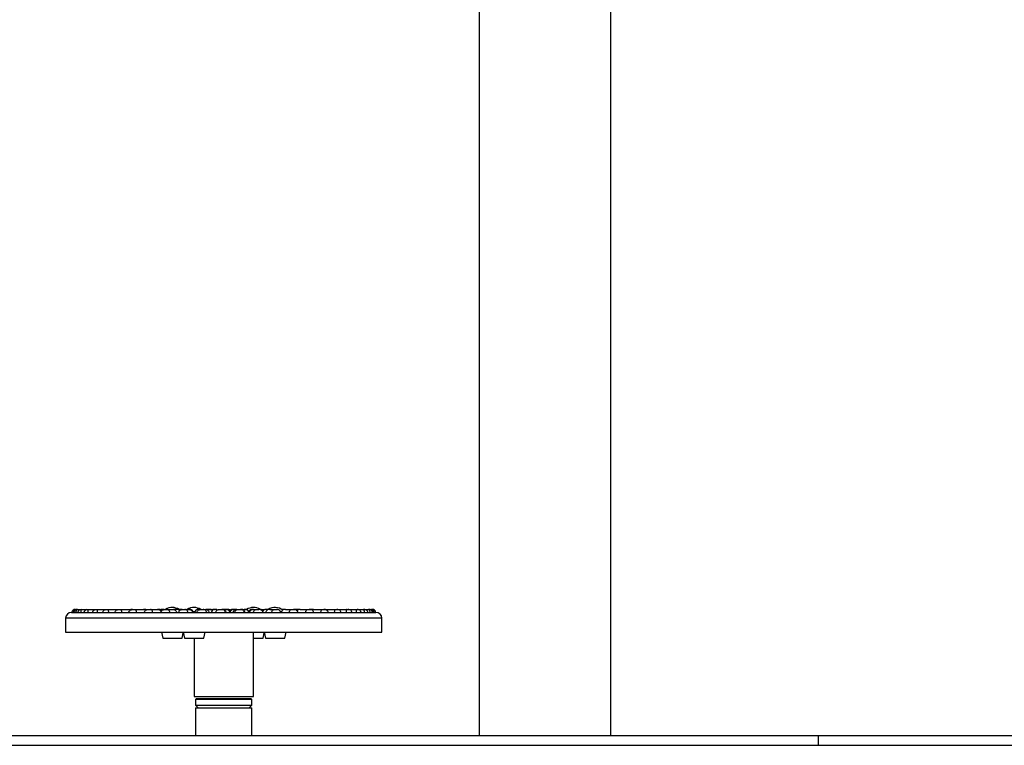
# Model space of a CAD drawing. Units: millimetres. Extents: x -3419 to 4307, y -3682 to 2108.
# Drawn here: x -2423 to -1427, y 640 to 1374 of the extents above; entities that cross this region are included whole.
import ezdxf

# ---------------------------------------------------------------- set-up
doc = ezdxf.new("R2010")
doc.units = ezdxf.units.MM

msp = doc.modelspace()

# ---------------------------------------------------------------- linework, layer by layer
at = {"color": 7, "linetype": 'Continuous', "lineweight": 25}
for p, q in [((-1825.37, 650.15), (-1825.37, 1768.12)), ((-1958.37, 1757.94), (-1958.37, 650.15)), ((-2366.87, 777.65), (-2366.69, 777.65)), ((-2366.69, 777.65), (-2366.56, 777.65)), ((-2366.56, 777.65), (-2364.96, 777.65)), ((-2364.96, 777.65), (-2364.58, 777.65)), ((-2364.58, 777.65), (-2364.45, 777.65)), ((-2364.45, 777.65), (-2360.79, 777.65)), ((-2360.79, 777.65), (-2360.14, 777.65)), ((-2360.14, 777.65), (-2360.01, 777.65)), ((-2360.01, 777.65), (-2354.36, 777.65)), ((-2354.36, 777.65), (-2353.44, 777.65)), ((-2353.44, 777.65), (-2353.32, 777.65)), ((-2353.32, 777.65), (-2345.75, 777.65)), ((-2345.75, 777.65), (-2344.59, 777.65)), ((-2344.59, 777.65), (-2344.47, 777.65)), ((-2344.47, 777.65), (-2335.12, 777.65)), ((-2335.12, 777.65), (-2333.72, 777.65)), ((-2333.72, 777.65), (-2333.62, 777.65)), ((-2333.62, 777.65), (-2323.47, 777.65)), ((-2323.47, 777.65), (-2322.62, 777.65)), ((-2322.62, 777.65), (-2321.01, 777.65)), ((-2321.01, 777.65), (-2320.92, 777.65)), ((-2320.92, 777.65), (-2311.86, 777.65)), ((-2311.66, 777.65), (-2309.92, 777.65)), ((-2309.92, 777.65), (-2309.67, 777.65)), ((-2309.17, 777.61), (-2309.67, 777.65)), ((-2309.67, 777.65), (-2309.32, 777.65)), ((-2309.32, 777.65), (-2309.2, 777.65)), ((-2309.2, 777.65), (-2308.45, 777.65)), ((-2308.45, 777.65), (-2306.66, 777.65)), ((-2306.66, 777.65), (-2306.58, 777.65)), ((-2306.58, 777.65), (-2298.75, 777.65)), ((-2298.75, 777.65), (-2298.26, 777.65)), ((-2298.26, 777.65), (-2298, 777.65)), ((-2297.46, 777.61), (-2298, 777.65)), ((-2298, 777.65), (-2296.92, 777.65)), ((-2296.92, 777.65), (-2296.66, 777.65)), ((-2296.66, 777.65), (-2295.94, 777.65)), ((-2295.94, 777.65), (-2295.81, 777.65)), ((-2295.81, 777.65), (-2294.08, 777.65)), ((-2292.84, 777.65), (-2290.89, 777.65)), ((-2290.89, 777.65), (-2290.83, 777.65)), ((-2290.83, 777.65), (-2284.35, 777.65)), ((-2284.35, 777.65), (-2283.47, 777.65)), ((-2283.47, 777.65), (-2283.83, 777.63)), ((-2283.47, 777.65), (-2283.21, 777.65)), ((-2283.21, 777.65), (-2283.19, 777.65)), ((-2283.19, 777.65), (-2282.93, 777.65)), ((-2282.93, 777.65), (-2281.3, 777.65)), ((-2281.3, 777.65), (-2281.17, 777.65)), ((-2281.17, 777.65), (-2279.3, 777.65)), ((-2278.63, 777.65), (-2278.38, 777.65)), ((-2276.04, 777.65), (-2273.96, 777.65)), ((-2273.96, 777.65), (-2273.91, 777.65)), ((-2273.91, 777.65), (-2268.89, 777.65)), ((-2266.77, 777.65), (-2266.52, 777.65)), ((-2264.5, 777.65), (-2264.24, 777.65)), ((-2261.44, 777.65), (-2261.19, 777.65)), ((-2261.19, 777.65), (-2261.16, 777.65)), ((-2259.93, 777.65), (-2260.54, 777.6)), ((-2259.93, 777.65), (-2259.67, 777.65)), ((-2259.06, 777.6), (-2259.67, 777.65)), ((-2258.29, 777.65), (-2256.12, 777.65)), ((-2256.12, 777.65), (-2256.09, 777.65)), ((-2256.09, 777.65), (-2252.6, 777.65)), ((-2251.63, 777.65), (-2252.05, 777.62)), ((-2251.63, 777.65), (-2251.38, 777.65)), ((-2242.55, 777.65), (-2242.29, 777.65)), ((-2239.9, 777.65), (-2237.67, 777.65)), ((-2237.67, 777.65), (-2237.65, 777.65)), ((-2237.65, 777.65), (-2235.76, 777.65)), ((-2234.51, 777.65), (-2235.07, 777.61)), ((-2234.51, 777.65), (-2234.26, 777.65)), ((-2233.8, 777.62), (-2234.26, 777.65)), ((-2233.67, 777.65), (-2233.66, 777.65)), ((-2233.66, 777.65), (-2233.35, 777.65)), ((-2233.35, 777.65), (-2233.1, 777.65)), ((-2232.55, 777.61), (-2233.1, 777.65)), ((-2233.1, 777.65), (-2232.3, 777.65)), ((-2232.3, 777.65), (-2232.17, 777.65)), ((-2232.17, 777.65), (-2232, 777.65)), ((-2232, 777.65), (-2231.74, 777.65)), ((-2231.56, 777.64), (-2231.74, 777.65)), ((-2231.74, 777.65), (-2231.38, 777.65)), ((-2231.38, 777.65), (-2231.12, 777.65)), ((-2231.12, 777.65), (-2230.06, 777.65)), ((-2226.93, 777.65), (-2226.67, 777.65)), ((-2226.23, 777.62), (-2226.67, 777.65)), ((-2225.78, 777.65), (-2225.53, 777.65)), ((-2221.14, 777.65), (-2218.89, 777.65)), ((-2218.89, 777.65), (-2218.88, 777.65)), ((-2218.88, 777.65), (-2218.61, 777.65)), ((-2217, 777.65), (-2216.74, 777.65)), ((-2215.13, 777.65), (-2215, 777.65)), ((-2215, 777.65), (-2214.93, 777.65)), ((-2214.93, 777.65), (-2214.68, 777.65)), ((-2214.62, 777.65), (-2214.37, 777.65)), ((-2214.37, 777.65), (-2212.88, 777.65)), ((-2212.88, 777.65), (-2212.87, 777.65)), ((-2212.87, 777.65), (-2212.61, 777.65)), ((-2212.61, 777.65), (-2212.6, 777.65)), ((-2208.22, 777.65), (-2207.96, 777.65)), ((-2207.33, 777.6), (-2207.96, 777.65)), ((-2206.7, 777.65), (-2206.44, 777.65)), ((-2205.21, 777.65), (-2205.83, 777.6)), ((-2205.21, 777.65), (-2204.96, 777.65)), ((-2204.33, 777.6), (-2204.96, 777.65)), ((-2203.68, 777.65), (-2203.67, 777.65)), ((-2203.67, 777.65), (-2202.33, 777.65)), ((-2202.33, 777.65), (-2202.31, 777.65)), ((-2202.31, 777.65), (-2200.07, 777.65)), ((-2199.49, 777.65), (-2199.23, 777.65)), ((-2197.99, 777.65), (-2197.87, 777.65)), ((-2197.87, 777.65), (-2195.76, 777.65)), ((-2195.76, 777.65), (-2195.74, 777.65)), ((-2195.74, 777.65), (-2195.31, 777.65)), ((-2195.31, 777.65), (-2195.05, 777.65)), ((-2195.05, 777.65), (-2193.86, 777.65)), ((-2193.86, 777.65), (-2193.85, 777.65)), ((-2188, 777.65), (-2187.74, 777.65)), ((-2187.25, 777.62), (-2187.74, 777.65)), ((-2187, 777.65), (-2186.74, 777.65)), ((-2186.7, 777.65), (-2186.67, 777.65)), ((-2186.67, 777.65), (-2183.75, 777.65)), ((-2183.75, 777.65), (-2183.72, 777.65)), ((-2183.72, 777.65), (-2181.52, 777.65)), ((-2180.81, 777.65), (-2180.56, 777.65)), ((-2180.04, 777.65), (-2179.93, 777.65)), ((-2179.93, 777.65), (-2178.97, 777.65)), ((-2178.97, 777.65), (-2178.93, 777.65)), ((-2178.93, 777.65), (-2175.48, 777.65)), ((-2175.48, 777.65), (-2175.45, 777.65)), ((-2174.07, 777.65), (-2173.82, 777.65)), ((-2172.99, 777.65), (-2173.4, 777.62)), ((-2172.99, 777.65), (-2172.73, 777.65)), ((-2170.2, 777.65), (-2170.16, 777.65)), ((-2170.16, 777.65), (-2165.69, 777.65)), ((-2165.69, 777.65), (-2165.64, 777.65)), ((-2165.64, 777.65), (-2163.53, 777.65)), ((-2163.24, 777.65), (-2162.99, 777.65)), ((-2158.08, 777.65), (-2157.99, 777.65)), ((-2157.99, 777.65), (-2157.76, 777.65)), ((-2157.76, 777.65), (-2157.71, 777.65)), ((-2154.44, 777.65), (-2154.38, 777.65)), ((-2154.38, 777.65), (-2148.44, 777.65)), ((-2148.44, 777.65), (-2148.38, 777.65)), ((-2148.38, 777.65), (-2146.38, 777.65)), ((-2146.38, 777.65), (-2143.81, 777.65)), ((-2143.81, 777.65), (-2143.56, 777.65)), ((-2143.01, 777.61), (-2143.56, 777.65)), ((-2143.56, 777.65), (-2142.55, 777.65)), ((-2142.55, 777.65), (-2143.05, 777.61)), ((-2142.55, 777.65), (-2142.45, 777.65)), ((-2142.45, 777.65), (-2142.2, 777.65)), ((-2142.2, 777.65), (-2140.96, 777.65)), ((-2140.96, 777.65), (-2140.9, 777.65)), ((-2139.66, 777.65), (-2139.58, 777.65)), ((-2139.58, 777.65), (-2132.27, 777.65)), ((-2132.27, 777.65), (-2132.19, 777.65)), ((-2132.19, 777.65), (-2130.34, 777.65)), ((-2130.34, 777.65), (-2130.21, 777.65)), ((-2130.21, 777.65), (-2129.96, 777.65)), ((-2129.96, 777.65), (-2127.28, 777.65)), ((-2127.28, 777.65), (-2127.03, 777.65)), ((-2126.6, 777.62), (-2127.03, 777.65)), ((-2127.03, 777.65), (-2126.1, 777.65)), ((-2126.1, 777.65), (-2126, 777.65)), ((-2126, 777.65), (-2117.43, 777.65)), ((-2117.43, 777.65), (-2117.34, 777.65)), ((-2117.34, 777.65), (-2115.67, 777.65)), ((-2115.67, 777.65), (-2115.24, 777.65)), ((-2115.24, 777.65), (-2114.99, 777.65)), ((-2114.99, 777.65), (-2113.96, 777.65)), ((-2113.96, 777.65), (-2113.86, 777.65)), ((-2113.86, 777.65), (-2104.16, 777.65)), ((-2104.16, 777.65), (-2104.06, 777.65)), ((-2104.06, 777.65), (-2102.59, 777.65)), ((-2102.59, 777.65), (-2092.67, 777.65)), ((-2092.67, 777.65), (-2092.56, 777.65)), ((-2092.56, 777.65), (-2091.32, 777.65)), ((-2091.32, 777.65), (-2083.14, 777.65)), ((-2083.14, 777.65), (-2083.02, 777.65)), ((-2083.02, 777.65), (-2082.02, 777.65)), ((-2082.02, 777.65), (-2075.72, 777.65)), ((-2075.72, 777.65), (-2075.59, 777.65)), ((-2075.59, 777.65), (-2074.85, 777.65)), ((-2074.85, 777.65), (-2070.52, 777.65)), ((-2070.52, 777.65), (-2070.39, 777.65)), ((-2070.39, 777.65), (-2069.92, 777.65)), ((-2069.92, 777.65), (-2067.63, 777.65)), ((-2067.63, 777.65), (-2067.5, 777.65)), ((-2067.5, 777.65), (-2067.25, 777.65)), ((-2067.25, 777.65), (-2067.09, 777.65)), ((-2067.09, 777.65), (-2066.96, 777.65)), ((-2066.96, 777.65), (-2066.87, 777.65)), ((-2376.87, 768.65), (-2376.87, 754.65)), ((-2370.87, 774.65), (-2370.74, 774.65)), ((-2370.74, 774.65), (-2368.71, 774.65)), ((-2368.71, 774.65), (-2364.3, 774.65)), ((-2364.3, 774.65), (-2357.56, 774.65)), ((-2357.56, 774.65), (-2348.6, 774.65)), ((-2348.6, 774.65), (-2337.56, 774.65)), ((-2337.56, 774.65), (-2324.62, 774.65)), ((-2324.62, 774.65), (-2309.98, 774.65)), ((-2309.98, 774.65), (-2293.87, 774.65)), ((-2293.87, 774.65), (-2276.55, 774.65)), ((-2276.55, 774.65), (-2258.29, 774.65)), ((-2258.29, 774.65), (-2239.37, 774.65)), ((-2239.37, 774.65), (-2220.1, 774.65)), ((-2220.1, 774.65), (-2200.77, 774.65)), ((-2200.77, 774.65), (-2181.71, 774.65)), ((-2181.71, 774.65), (-2163.19, 774.65)), ((-2163.19, 774.65), (-2145.52, 774.65)), ((-2145.52, 774.65), (-2128.98, 774.65)), ((-2128.98, 774.65), (-2113.83, 774.65)), ((-2113.83, 774.65), (-2100.29, 774.65)), ((-2100.29, 774.65), (-2088.6, 774.65)), ((-2088.6, 774.65), (-2078.93, 774.65)), ((-2078.93, 774.65), (-2071.44, 774.65)), ((-2071.44, 774.65), (-2066.24, 774.65)), ((-2066.24, 774.65), (-2063.41, 774.65)), ((-2063.41, 774.65), (-2062.87, 774.65)), ((-2056.87, 754.65), (-2056.87, 768.65)), ((-2376.87, 754.65), (-2056.87, 754.65)), ((-2280, 754.65), (-2278.61, 748.66)), ((-2278.61, 748.66), (-2264.6, 748.66)), ((-2264.6, 748.66), (-2259.06, 748.66)), ((-2259.06, 748.66), (-2257.85, 753.85)), ((-2258.04, 754.65), (-2256.64, 748.66)), ((-2256.64, 748.66), (-2237.1, 748.66)), ((-2246.87, 748.66), (-2246.87, 689.65)), ((-2237.1, 748.66), (-2235.71, 754.65)), ((-2186.87, 689.65), (-2186.87, 754.65)), ((-2186.87, 748.66), (-2177.1, 748.66)), ((-2177.1, 748.66), (-2175.89, 753.85)), ((-2176.08, 754.65), (-2174.68, 748.66)), ((-2174.68, 748.66), (-2155.14, 748.66)), ((-2155.14, 748.66), (-2153.74, 754.65)), ((-2246.87, 689.65), (-2231.87, 689.65)), ((-2244.37, 687.65), (-2245.37, 686.65)), ((-2244.37, 687.65), (-2191.29, 687.65)), ((-2231.87, 689.65), (-2186.87, 689.65)), ((-2191.29, 687.65), (-2189.37, 687.65)), ((-2188.37, 686.65), (-2189.37, 687.65)), ((-2245.37, 686.65), (-2245.37, 680.9)), ((-2190.36, 686.65), (-2245.37, 686.65)), ((-2245.37, 680.9), (-2242.62, 678.15)), ((-2245.37, 680.9), (-2188.37, 680.9)), ((-2245.37, 678.15), (-2245.37, 650.15)), ((-2245.37, 678.15), (-2231.12, 678.15)), ((-2231.12, 678.15), (-2188.37, 678.15)), ((-2191.12, 678.15), (-2188.37, 680.9)), ((-2188.37, 686.65), (-2190.36, 686.65)), ((-2188.37, 680.9), (-2188.37, 686.65)), ((-2188.37, 650.15), (-2188.37, 678.15)), ((-3419.37, 650.15), (-1615.62, 650.15)), ((-1615.62, 650.15), (-1615.62, 640.15)), ((-1615.62, 650.15), (-640.62, 650.15)), ((-3419.37, 640.15), (-1615.62, 640.15)), ((-1615.62, 640.15), (-640.62, 640.15))]:
    msp.add_line(p, q, dxfattribs=at)
at = {"color": 8, "linetype": 'Continuous', "lineweight": 25}
for p, q in [((-2056.87, 768.65), (-2376.87, 768.65)), ((-2247.83, 775.49), (-2246.09, 775.49)), ((-2159.44, 775.49), (-2158.29, 775.49))]:
    msp.add_line(p, q, dxfattribs=at)
at = {"color": 7, "linetype": 'Continuous', "lineweight": 25, "flags": 128}
for points in [[(-2309.92, 777.65), (-2310.58, 777.59), (-2310.79, 777.55)], [(-2296.92, 777.65), (-2297.57, 777.59), (-2297.73, 777.56)], [(-2277.27, 777.49), (-2277.72, 777.59), (-2278.38, 777.65)], [(-2266.77, 777.65), (-2267.43, 777.59), (-2267.71, 777.53)], [(-2265.51, 777.52), (-2265.86, 777.59), (-2266.52, 777.65)], [(-2241.1, 777.46), (-2241.64, 777.59), (-2242.29, 777.65)], [(-2233.35, 777.65), (-2234.01, 777.59), (-2234.47, 777.49)], [(-2217, 777.65), (-2217.65, 777.59), (-2217.76, 777.57)], [(-2215.68, 777.5), (-2216.09, 777.59), (-2216.74, 777.65)], [(-2214.93, 777.65), (-2215.59, 777.59), (-2215.84, 777.54)], [(-2171.5, 777.45), (-2172.08, 777.59), (-2172.73, 777.65)], [(-2143.81, 777.65), (-2144.47, 777.59), (-2144.94, 777.48)], [(-2140.98, 777.45), (-2141.54, 777.59), (-2142.2, 777.65)]]:
    msp.add_lwpolyline(points, dxfattribs=at)
at = {"color": 7, "linetype": 'Continuous', "lineweight": 25}
for centre, radius, start, end in [((-2366.87, 773.65), 4, 90, 165.52249), ((-2364.96, 773.65), 4, 90, 165.52249), ((-2360.8, 773.65), 4, 95.30525, 165.52249), ((-2354.44, 773.65), 4, 110.51267, 165.52249), ((-2296.66, 773.65), 4, 64.53976, 90), ((-2283.21, 773.65), 4, 33.82727, 90), ((-2282.93, 773.65), 4, 57.46313, 90), ((-2278.63, 773.65), 4, 90, 124.9304), ((-2268.83, 766.16), 13.36, 58.95066, 120.76081), ((-2264.5, 773.65), 4, 90, 121.03253), ((-2264.24, 773.65), 4, 45.4071, 90), ((-2261.44, 773.65), 4, 90, 110.51939), ((-2261.19, 773.65), 4, 69.88462, 90), ((-2261.16, 773.65), 4, 69.98708, 90), ((-2246.87, 766.16), 13.36, 58.88719, 121.0109), ((-2251.38, 773.65), 4, 14.47751, 90), ((-2242.55, 773.65), 4, 90, 165.52249), ((-2232, 773.65), 4, 90, 117.27632), ((-2231.38, 773.65), 4, 90, 122.09304), ((-2231.12, 773.65), 4, 48.09213, 90), ((-2225.78, 773.65), 4, 90, 165.52249), ((-2226.93, 773.65), 4, 90, 121.61827), ((-2225.53, 773.65), 4, 56.86219, 90), ((-2214.62, 773.65), 4, 90, 120.04108), ((-2214.37, 773.65), 4, 16.55464, 90), ((-2208.22, 773.65), 4, 90, 140.21554), ((-2206.7, 773.65), 4, 90, 165.52249), ((-2206.44, 773.65), 4, 70.09693, 90), ((-2199.23, 773.65), 4, 14.47751, 90), ((-2195.31, 773.65), 4, 90, 119.39674), ((-2195.05, 773.65), 4, 14.47751, 90), ((-2186.87, 766.16), 13.36, 59.23919, 121.47901), ((-2188, 773.65), 4, 90, 151.87666), ((-2180.56, 773.65), 4, 35.82051, 90), ((-2179.93, 773.65), 4, 42.90828, 90), ((-2174.07, 773.65), 4, 90, 152.86205), ((-2173.82, 773.65), 4, 65.04898, 90), ((-2164.91, 766.16), 13.36, 53.99847, 121.49962), ((-2157.99, 773.65), 4, 65.71664, 90), ((-2142.45, 773.65), 4, 90, 116.64122), ((-2129.96, 773.65), 4, 70.4662, 90), ((-2127.28, 773.65), 4, 90, 109.76109), ((-2081.9, 773.65), 4, 14.47751, 62.62866), ((-2074.83, 773.65), 4, 14.47751, 80.37617), ((-2069.92, 773.65), 4, 14.47751, 90), ((-2067.25, 773.65), 4, 14.47751, 90), ((-2066.87, 773.65), 4, 14.47751, 90), ((-2370.87, 768.65), 6, 90, 180), ((-2345.98, 773.65), 4, 136.48671, 165.52249), ((-2091.02, 773.65), 4, 14.47751, 28.9308), ((-2062.87, 768.65), 6, 0, 90)]:
    msp.add_arc(centre, radius, start, end, dxfattribs=at)
for points, knots in [([(-2368.95, 774.65), (-2368.88, 775.05), (-2368.74, 775.85), (-2368.3, 776.78), (-2367.69, 777.43), (-2367.12, 777.63), (-2366.75, 777.65), (-2366.69, 777.65), (-2366.69, 777.65)], [0, 0, 0, 0, 0.220963, 0.441351, 0.676894, 0.943224, 0.997808, 1, 1, 1, 1]), ([(-2366.32, 774.65), (-2366.27, 775.05), (-2366.17, 775.85), (-2365.84, 776.78), (-2365.38, 777.43), (-2364.93, 777.63), (-2364.63, 777.65), (-2364.58, 777.65), (-2364.58, 777.65)], [0, 0, 0, 0, 0.220963, 0.441351, 0.676894, 0.943224, 0.997808, 1, 1, 1, 1]), ([(-2361.34, 774.65), (-2361.31, 775.05), (-2361.25, 775.85), (-2361.04, 776.78), (-2360.73, 777.43), (-2360.4, 777.63), (-2360.18, 777.65), (-2360.14, 777.65), (-2360.14, 777.65)], [0, 0, 0, 0, 0.220963, 0.4413515, 0.6768942, 0.9432244, 0.9978075, 1, 1, 1, 1]), ([(-2361.17, 777.61), (-2361.13, 777.62), (-2361.01, 777.65), (-2360.88, 777.65), (-2360.79, 777.65), (-2360.79, 777.65)], [0, 0, 0, 0, 0.29345, 0.972716, 1, 1, 1, 1]), ([(-2355.83, 777.37), (-2355.44, 777.49), (-2354.97, 777.63), (-2354.46, 777.65), (-2354.36, 777.65), (-2354.36, 777.65)], [0, 0, 0, 0, 0.809359, 0.992638, 1, 1, 1, 1]), ([(-2354.08, 774.65), (-2354.07, 775.05), (-2354.05, 775.85), (-2353.97, 776.78), (-2353.81, 777.43), (-2353.62, 777.63), (-2353.47, 777.65), (-2353.44, 777.65), (-2353.44, 777.65)], [0, 0, 0, 0, 0.220963, 0.441351, 0.676894, 0.943224, 0.997808, 1, 1, 1, 1]), ([(-2348.84, 776.37), (-2348.75, 776.49), (-2348.38, 776.94), (-2347.42, 777.42), (-2346.45, 777.63), (-2345.86, 777.65), (-2345.76, 777.65), (-2345.75, 777.65)], [0, 0, 0, 0, 0.128168, 0.495758, 0.911395, 0.996578, 1, 1, 1, 1]), ([(-2344.65, 774.65), (-2344.66, 775.05), (-2344.69, 775.85), (-2344.73, 776.78), (-2344.73, 777.43), (-2344.67, 777.63), (-2344.6, 777.65), (-2344.59, 777.65), (-2344.59, 777.65)], [0, 0, 0, 0, 0.220963, 0.441351, 0.676894, 0.943224, 0.997808, 1, 1, 1, 1]), ([(-2339.43, 774.65), (-2339.28, 775.05), (-2338.98, 775.85), (-2338.07, 776.78), (-2336.88, 777.43), (-2335.84, 777.63), (-2335.23, 777.65), (-2335.12, 777.65), (-2335.12, 777.65)], [0, 0, 0, 0, 0.220963, 0.441351, 0.676894, 0.943224, 0.997808, 1, 1, 1, 1]), ([(-2333.21, 774.65), (-2333.25, 775.05), (-2333.31, 775.85), (-2333.47, 776.78), (-2333.63, 777.43), (-2333.71, 777.63), (-2333.72, 777.65), (-2333.72, 777.65), (-2333.72, 777.65)], [0, 0, 0, 0, 0.220963, 0.4413515, 0.6768942, 0.9432244, 0.9978075, 1, 1, 1, 1]), ([(-2327.09, 774.65), (-2326.93, 775.05), (-2326.61, 775.85), (-2325.66, 776.78), (-2324.43, 777.43), (-2323.36, 777.63), (-2322.74, 777.65), (-2322.63, 777.65), (-2322.62, 777.65)], [0, 0, 0, 0, 0.220963, 0.441351, 0.676894, 0.943224, 0.997808, 1, 1, 1, 1]), ([(-2323.47, 777.65), (-2323.47, 777.65), (-2323.43, 777.65), (-2323.06, 777.64), (-2322.71, 777.55), (-2322.4, 777.47)], [0, 0, 0, 0, 0.011269, 0.094145, 1, 1, 1, 1]), ([(-2319.94, 774.65), (-2319.99, 775.05), (-2320.09, 775.85), (-2320.38, 776.78), (-2320.7, 777.43), (-2320.91, 777.63), (-2321, 777.65), (-2321.01, 777.65), (-2321.01, 777.65)], [0, 0, 0, 0, 0.220963, 0.441351, 0.676894, 0.943224, 0.997808, 1, 1, 1, 1]), ([(-2313.01, 774.65), (-2312.84, 775.05), (-2312.52, 775.85), (-2311.54, 776.78), (-2310.29, 777.43), (-2309.2, 777.63), (-2308.57, 777.65), (-2308.46, 777.65), (-2308.45, 777.65)], [0, 0, 0, 0, 0.220963, 0.441351, 0.676894, 0.943224, 0.997808, 1, 1, 1, 1]), ([(-2311.86, 777.65), (-2311.86, 777.65), (-2311.82, 777.65), (-2311.26, 777.64), (-2310.66, 777.62), (-2310.21, 777.37), (-2310.2, 777.37)], [0, 0, 0, 0, 0.007565, 0.063197, 0.987436, 1, 1, 1, 1]), ([(-2309.32, 777.65), (-2309.32, 777.65), (-2309.33, 777.65), (-2309.4, 777.65), (-2309.49, 777.58), (-2309.56, 777.52)], [0, 0, 0, 0, 0.015403, 0.128681, 1, 1, 1, 1]), ([(-2305.04, 774.65), (-2305.11, 775.05), (-2305.25, 775.85), (-2305.65, 776.78), (-2306.12, 777.43), (-2306.47, 777.63), (-2306.63, 777.65), (-2306.66, 777.65), (-2306.66, 777.65)], [0, 0, 0, 0, 0.220963, 0.441351, 0.676894, 0.943224, 0.997808, 1, 1, 1, 1]), ([(-2298.75, 777.65), (-2298.75, 777.65), (-2298.71, 777.65), (-2298.14, 777.64), (-2297.15, 777.45), (-2296.2, 777.07), (-2295.88, 776.74), (-2295.88, 776.74)], [0, 0, 0, 0, 0.0042357, 0.0353864, 0.5529003, 0.993605, 1, 1, 1, 1]), ([(-2297.41, 774.65), (-2297.25, 775.05), (-2296.92, 775.85), (-2295.93, 776.78), (-2294.67, 777.43), (-2293.58, 777.63), (-2292.96, 777.65), (-2292.85, 777.65), (-2292.84, 777.65)], [0, 0, 0, 0, 0.220963, 0.441351, 0.676894, 0.943224, 0.997808, 1, 1, 1, 1]), ([(-2295.94, 777.65), (-2295.94, 777.65), (-2295.95, 777.65), (-2296.15, 777.64), (-2296.39, 777.51), (-2296.61, 777.38)], [0, 0, 0, 0, 0.007756, 0.064795, 1, 1, 1, 1]), ([(-2294.08, 777.65), (-2294.08, 777.65), (-2294.04, 777.65), (-2293.86, 777.65), (-2293.68, 777.6), (-2293.53, 777.57)], [0, 0, 0, 0, 0.02326, 0.194321, 1, 1, 1, 1]), ([(-2288.75, 774.65), (-2288.84, 775.05), (-2289.02, 775.85), (-2289.53, 776.78), (-2290.14, 777.43), (-2290.61, 777.63), (-2290.85, 777.65), (-2290.89, 777.65), (-2290.89, 777.65)], [0, 0, 0, 0, 0.220963, 0.441351, 0.676894, 0.943224, 0.997808, 1, 1, 1, 1]), ([(-2284.35, 777.65), (-2284.35, 777.65), (-2284.31, 777.65), (-2283.74, 777.64), (-2282.71, 777.48), (-2281.45, 776.81), (-2280.61, 776.04), (-2280.35, 775.42), (-2280.26, 775.22)], [0, 0, 0, 0, 0.0025924, 0.0216582, 0.3384015, 0.608134, 0.8664367, 1, 1, 1, 1]), ([(-2281.3, 777.65), (-2281.3, 777.65), (-2281.32, 777.65), (-2281.5, 777.64), (-2281.71, 777.55), (-2281.89, 777.47)], [0, 0, 0, 0, 0.011281, 0.094244, 1, 1, 1, 1]), ([(-2280.55, 774.65), (-2280.38, 775.05), (-2280.05, 775.85), (-2279.07, 776.78), (-2277.82, 777.43), (-2276.75, 777.63), (-2276.15, 777.65), (-2276.04, 777.65), (-2276.04, 777.65)], [0, 0, 0, 0, 0.220963, 0.441351, 0.676894, 0.943224, 0.997808, 1, 1, 1, 1]), ([(-2279.3, 777.65), (-2279.3, 777.65), (-2279.26, 777.65), (-2279.13, 777.65), (-2278.99, 777.62), (-2278.89, 777.59)], [0, 0, 0, 0, 0.031255, 0.261113, 1, 1, 1, 1]), ([(-2271.33, 774.65), (-2271.43, 775.05), (-2271.64, 775.85), (-2272.25, 776.78), (-2273, 777.43), (-2273.59, 777.63), (-2273.9, 777.65), (-2273.96, 777.65), (-2273.96, 777.65)], [0, 0, 0, 0, 0.220963, 0.4413515, 0.6768942, 0.9432244, 0.9978075, 1, 1, 1, 1]), ([(-2268.89, 777.65), (-2268.88, 777.65), (-2268.85, 777.65), (-2268.29, 777.64), (-2267.27, 777.48), (-2266, 776.82), (-2265.02, 775.87), (-2264.7, 775.05), (-2264.54, 774.65)], [0, 0, 0, 0, 0.002304, 0.0192488, 0.3007557, 0.5404816, 0.7700492, 1, 1, 1, 1]), ([(-2262.68, 774.65), (-2262.51, 775.05), (-2262.19, 775.85), (-2261.23, 776.78), (-2260.01, 777.43), (-2258.98, 777.63), (-2258.4, 777.65), (-2258.3, 777.65), (-2258.29, 777.65)], [0, 0, 0, 0, 0.220963, 0.441351, 0.676894, 0.943224, 0.997808, 1, 1, 1, 1]), ([(-2253.04, 774.65), (-2253.16, 775.05), (-2253.4, 775.85), (-2254.11, 776.78), (-2254.98, 777.43), (-2255.68, 777.63), (-2256.05, 777.65), (-2256.12, 777.65), (-2256.12, 777.65)], [0, 0, 0, 0, 0.220963, 0.4413515, 0.6768942, 0.9432244, 0.9978075, 1, 1, 1, 1]), ([(-2252.6, 777.65), (-2252.6, 777.65), (-2252.57, 777.65), (-2252.03, 777.64), (-2251.03, 777.48), (-2249.78, 776.82), (-2248.81, 775.87), (-2248.49, 775.05), (-2248.33, 774.65)], [0, 0, 0, 0, 0.002304, 0.019249, 0.300756, 0.540482, 0.770049, 1, 1, 1, 1]), ([(-2244.08, 774.65), (-2243.93, 775.05), (-2243.62, 775.85), (-2242.69, 776.78), (-2241.52, 777.43), (-2240.55, 777.63), (-2240, 777.65), (-2239.9, 777.65), (-2239.9, 777.65)], [0, 0, 0, 0, 0.220963, 0.4413515, 0.6768942, 0.9432244, 0.9978075, 1, 1, 1, 1]), ([(-2234.19, 774.65), (-2234.32, 775.05), (-2234.59, 775.85), (-2235.37, 776.78), (-2236.35, 777.43), (-2237.15, 777.63), (-2237.59, 777.65), (-2237.67, 777.65), (-2237.67, 777.65)], [0, 0, 0, 0, 0.220963, 0.441351, 0.676894, 0.943224, 0.997808, 1, 1, 1, 1]), ([(-2235.76, 777.65), (-2235.75, 777.65), (-2235.72, 777.65), (-2235.21, 777.64), (-2234.25, 777.48), (-2233.04, 776.82), (-2232.1, 775.87), (-2231.79, 775.05), (-2231.63, 774.65)], [0, 0, 0, 0, 0.002304, 0.019249, 0.300756, 0.540482, 0.770049, 1, 1, 1, 1]), ([(-2234.06, 777.61), (-2234.03, 777.62), (-2233.9, 777.65), (-2233.77, 777.65), (-2233.67, 777.65), (-2233.67, 777.65)], [0, 0, 0, 0, 0.27916, 0.972164, 1, 1, 1, 1]), ([(-2232.3, 777.65), (-2232.31, 777.65), (-2232.33, 777.65), (-2232.46, 777.65), (-2232.59, 777.61), (-2232.7, 777.58)], [0, 0, 0, 0, 0.025806, 0.215594, 1, 1, 1, 1]), ([(-2230.06, 777.65), (-2230.06, 777.65), (-2230.03, 777.65), (-2229.53, 777.64), (-2228.95, 777.61), (-2228.49, 777.35), (-2228.46, 777.33)], [0, 0, 0, 0, 0.0072683, 0.0607226, 0.9487704, 1, 1, 1, 1]), ([(-2225.06, 774.65), (-2224.91, 775.05), (-2224.62, 775.85), (-2223.75, 776.78), (-2222.65, 777.43), (-2221.74, 777.63), (-2221.23, 777.65), (-2221.14, 777.65), (-2221.14, 777.65)], [0, 0, 0, 0, 0.220963, 0.441351, 0.676894, 0.943224, 0.997808, 1, 1, 1, 1]), ([(-2215.06, 774.65), (-2215.21, 775.05), (-2215.5, 775.85), (-2216.35, 776.78), (-2217.42, 777.43), (-2218.31, 777.63), (-2218.8, 777.65), (-2218.88, 777.65), (-2218.89, 777.65)], [0, 0, 0, 0, 0.220963, 0.441351, 0.676894, 0.943224, 0.997808, 1, 1, 1, 1]), ([(-2218.61, 777.65), (-2218.61, 777.65), (-2218.58, 777.65), (-2218.1, 777.64), (-2217.2, 777.48), (-2216.05, 776.82), (-2215.15, 775.87), (-2214.85, 775.05), (-2214.7, 774.65)], [0, 0, 0, 0, 0.002304, 0.0192488, 0.3007557, 0.5404816, 0.7700492, 1, 1, 1, 1]), ([(-2215.13, 777.65), (-2215.13, 777.65), (-2215.16, 777.65), (-2215.42, 777.64), (-2215.69, 777.57), (-2215.93, 777.51)], [0, 0, 0, 0, 0.014022, 0.117145, 1, 1, 1, 1]), ([(-2212.88, 777.65), (-2212.87, 777.65), (-2212.84, 777.65), (-2212.38, 777.64), (-2211.54, 777.51), (-2210.82, 777.03), (-2210.51, 776.83)], [0, 0, 0, 0, 0.004499, 0.037588, 0.587305, 1, 1, 1, 1]), ([(-2210.36, 776.93), (-2210.59, 777.08), (-2211.21, 777.49), (-2212.01, 777.63), (-2212.51, 777.65), (-2212.6, 777.65), (-2212.6, 777.65)], [0, 0, 0, 0, 0.324575, 0.881315, 0.995417, 1, 1, 1, 1]), ([(-2203.68, 777.65), (-2203.68, 777.65), (-2203.72, 777.65), (-2204.22, 777.64), (-2205.15, 777.48), (-2206.35, 776.82), (-2207.28, 775.87), (-2207.59, 775.05), (-2207.74, 774.65)], [0, 0, 0, 0, 0.002304, 0.019249, 0.300756, 0.540482, 0.770049, 1, 1, 1, 1]), ([(-2205.91, 774.65), (-2205.77, 775.05), (-2205.5, 775.85), (-2204.69, 776.78), (-2203.68, 777.43), (-2202.85, 777.63), (-2202.4, 777.65), (-2202.32, 777.65), (-2202.31, 777.65)], [0, 0, 0, 0, 0.220963, 0.4413515, 0.6768942, 0.9432244, 0.9978075, 1, 1, 1, 1]), ([(-2195.97, 774.65), (-2196.12, 775.05), (-2196.43, 775.85), (-2197.33, 776.78), (-2198.48, 777.43), (-2199.44, 777.63), (-2199.97, 777.65), (-2200.07, 777.65), (-2200.07, 777.65)], [0, 0, 0, 0, 0.220963, 0.441351, 0.676894, 0.943224, 0.997808, 1, 1, 1, 1]), ([(-2197.99, 777.65), (-2197.99, 777.65), (-2198.02, 777.65), (-2198.24, 777.65), (-2198.45, 777.59), (-2198.63, 777.54)], [0, 0, 0, 0, 0.018373, 0.153491, 1, 1, 1, 1]), ([(-2195.76, 777.65), (-2195.75, 777.65), (-2195.73, 777.65), (-2195.64, 777.65), (-2195.56, 777.62), (-2195.5, 777.61)], [0, 0, 0, 0, 0.038535, 0.321938, 1, 1, 1, 1]), ([(-2186.7, 777.65), (-2186.71, 777.65), (-2186.74, 777.65), (-2187.27, 777.64), (-2188.26, 777.48), (-2189.5, 776.82), (-2190.46, 775.87), (-2190.77, 775.05), (-2190.93, 774.65)], [0, 0, 0, 0, 0.002304, 0.0192488, 0.3007557, 0.5404816, 0.7700492, 1, 1, 1, 1]), ([(-2186.93, 774.65), (-2186.81, 775.05), (-2186.56, 775.85), (-2185.83, 776.78), (-2184.92, 777.43), (-2184.19, 777.63), (-2183.79, 777.65), (-2183.72, 777.65), (-2183.72, 777.65)], [0, 0, 0, 0, 0.220963, 0.441351, 0.676894, 0.943224, 0.997808, 1, 1, 1, 1]), ([(-2177.2, 774.65), (-2177.36, 775.05), (-2177.68, 775.85), (-2178.63, 776.78), (-2179.83, 777.43), (-2180.85, 777.63), (-2181.42, 777.65), (-2181.52, 777.65), (-2181.52, 777.65)], [0, 0, 0, 0, 0.220963, 0.441351, 0.676894, 0.943224, 0.997808, 1, 1, 1, 1]), ([(-2178.97, 777.65), (-2178.96, 777.65), (-2178.94, 777.65), (-2178.57, 777.64), (-2177.87, 777.46), (-2177.11, 777.02), (-2176.82, 776.62), (-2176.77, 776.55)], [0, 0, 0, 0, 0.003904, 0.03262, 0.509671, 0.915919, 1, 1, 1, 1]), ([(-2174.63, 777.53), (-2174.8, 777.58), (-2175.07, 777.65), (-2175.34, 777.65), (-2175.45, 777.65), (-2175.45, 777.65)], [0, 0, 0, 0, 0.625945, 0.985555, 1, 1, 1, 1]), ([(-2170.2, 777.65), (-2170.21, 777.65), (-2170.24, 777.65), (-2170.79, 777.64), (-2171.81, 777.48), (-2173.08, 776.82), (-2174.05, 775.87), (-2174.37, 775.05), (-2174.53, 774.65)], [0, 0, 0, 0, 0.002304, 0.019249, 0.300756, 0.540482, 0.770049, 1, 1, 1, 1]), ([(-2168.43, 774.65), (-2168.32, 775.05), (-2168.1, 775.85), (-2167.46, 776.78), (-2166.66, 777.43), (-2166.04, 777.63), (-2165.7, 777.65), (-2165.65, 777.65), (-2165.64, 777.65)], [0, 0, 0, 0, 0.220963, 0.441351, 0.676894, 0.943224, 0.997808, 1, 1, 1, 1]), ([(-2159.06, 774.65), (-2159.22, 775.05), (-2159.55, 775.85), (-2160.52, 776.78), (-2161.77, 777.43), (-2162.82, 777.63), (-2163.42, 777.65), (-2163.53, 777.65), (-2163.53, 777.65)], [0, 0, 0, 0, 0.220963, 0.441351, 0.676894, 0.943224, 0.997808, 1, 1, 1, 1]), ([(-2154.44, 777.65), (-2154.44, 777.65), (-2154.48, 777.65), (-2155.04, 777.64), (-2156.07, 777.48), (-2157.35, 776.82), (-2158.32, 775.87), (-2158.64, 775.05), (-2158.8, 774.65)], [0, 0, 0, 0, 0.002304, 0.019249, 0.300756, 0.540482, 0.770049, 1, 1, 1, 1]), ([(-2156.08, 777.38), (-2156.52, 777.5), (-2157.05, 777.64), (-2157.6, 777.65), (-2157.7, 777.65), (-2157.71, 777.65)], [0, 0, 0, 0, 0.803272, 0.992403, 1, 1, 1, 1]), ([(-2150.69, 774.65), (-2150.59, 775.05), (-2150.41, 775.85), (-2149.86, 776.78), (-2149.2, 777.43), (-2148.69, 777.63), (-2148.43, 777.65), (-2148.38, 777.65), (-2148.38, 777.65)], [0, 0, 0, 0, 0.220963, 0.4413515, 0.6768942, 0.9432244, 0.9978075, 1, 1, 1, 1]), ([(-2141.83, 774.65), (-2141.99, 775.05), (-2142.32, 775.85), (-2143.3, 776.78), (-2144.57, 777.43), (-2145.65, 777.63), (-2146.27, 777.65), (-2146.38, 777.65), (-2146.38, 777.65)], [0, 0, 0, 0, 0.220963, 0.441351, 0.676894, 0.943224, 0.997808, 1, 1, 1, 1]), ([(-2139.66, 777.65), (-2139.66, 777.65), (-2139.7, 777.65), (-2140.27, 777.64), (-2141.28, 777.46), (-2142.38, 776.96), (-2142.81, 776.48), (-2142.93, 776.34)], [0, 0, 0, 0, 0.003584, 0.029945, 0.467883, 0.840822, 1, 1, 1, 1]), ([(-2140.21, 777.57), (-2140.33, 777.6), (-2140.55, 777.65), (-2140.78, 777.65), (-2140.89, 777.65), (-2140.9, 777.65)], [0, 0, 0, 0, 0.52325, 0.98159, 1, 1, 1, 1]), ([(-2133.99, 774.65), (-2133.91, 775.05), (-2133.76, 775.85), (-2133.32, 776.78), (-2132.8, 777.43), (-2132.42, 777.63), (-2132.23, 777.65), (-2132.19, 777.65), (-2132.19, 777.65)], [0, 0, 0, 0, 0.220963, 0.441351, 0.676894, 0.943224, 0.997808, 1, 1, 1, 1]), ([(-2125.78, 774.65), (-2125.94, 775.05), (-2126.27, 775.85), (-2127.25, 776.78), (-2128.51, 777.43), (-2129.6, 777.63), (-2130.23, 777.65), (-2130.34, 777.65), (-2130.34, 777.65)], [0, 0, 0, 0, 0.220963, 0.441351, 0.676894, 0.943224, 0.997808, 1, 1, 1, 1]), ([(-2126.1, 777.65), (-2126.1, 777.65), (-2126.14, 777.65), (-2126.7, 777.64), (-2127.43, 777.58), (-2128.01, 777.24), (-2128.14, 777.17)], [0, 0, 0, 0, 0.006051, 0.050555, 0.789905, 1, 1, 1, 1]), ([(-2118.6, 774.65), (-2118.54, 775.05), (-2118.43, 775.85), (-2118.1, 776.78), (-2117.73, 777.43), (-2117.48, 777.63), (-2117.36, 777.65), (-2117.34, 777.65), (-2117.34, 777.65)], [0, 0, 0, 0, 0.220963, 0.441351, 0.676894, 0.943224, 0.997808, 1, 1, 1, 1]), ([(-2111.17, 774.65), (-2111.33, 775.05), (-2111.65, 775.85), (-2112.6, 776.78), (-2113.85, 777.43), (-2114.93, 777.63), (-2115.55, 777.65), (-2115.66, 777.65), (-2115.67, 777.65)], [0, 0, 0, 0, 0.220963, 0.441351, 0.676894, 0.943224, 0.997808, 1, 1, 1, 1]), ([(-2113.96, 777.65), (-2113.97, 777.65), (-2114, 777.65), (-2114.27, 777.65), (-2114.52, 777.58), (-2114.75, 777.52)], [0, 0, 0, 0, 0.0157102, 0.1312493, 1, 1, 1, 1]), ([(-2104.76, 774.65), (-2104.72, 775.05), (-2104.65, 775.85), (-2104.44, 776.78), (-2104.23, 777.43), (-2104.1, 777.63), (-2104.07, 777.65), (-2104.06, 777.65), (-2104.06, 777.65)], [0, 0, 0, 0, 0.220963, 0.441351, 0.676894, 0.943224, 0.997808, 1, 1, 1, 1]), ([(-2098.22, 774.65), (-2098.38, 775.05), (-2098.68, 775.85), (-2099.61, 776.78), (-2100.81, 777.43), (-2101.86, 777.63), (-2102.48, 777.65), (-2102.59, 777.65), (-2102.59, 777.65)], [0, 0, 0, 0, 0.220963, 0.441351, 0.676894, 0.943224, 0.997808, 1, 1, 1, 1]), ([(-2092.69, 774.65), (-2092.67, 775.05), (-2092.63, 775.85), (-2092.55, 776.78), (-2092.49, 777.43), (-2092.51, 777.63), (-2092.55, 777.65), (-2092.56, 777.65), (-2092.56, 777.65)], [0, 0, 0, 0, 0.220963, 0.441351, 0.676894, 0.943224, 0.997808, 1, 1, 1, 1]), ([(-2087.55, 775.56), (-2087.58, 775.64), (-2087.78, 776.12), (-2088.47, 776.77), (-2089.6, 777.44), (-2090.61, 777.63), (-2091.21, 777.65), (-2091.31, 777.65), (-2091.32, 777.65)], [0, 0, 0, 0, 0.05605, 0.323092, 0.608496, 0.931206, 0.997343, 1, 1, 1, 1]), ([(-2082.57, 774.65), (-2082.58, 775.05), (-2082.58, 775.85), (-2082.62, 776.78), (-2082.72, 777.43), (-2082.88, 777.63), (-2083, 777.65), (-2083.02, 777.65), (-2083.02, 777.65)], [0, 0, 0, 0, 0.220963, 0.441351, 0.676894, 0.943224, 0.997808, 1, 1, 1, 1]), ([(-2080.08, 777.16), (-2080.18, 777.23), (-2080.66, 777.54), (-2081.35, 777.62), (-2081.92, 777.65), (-2082.02, 777.65), (-2082.02, 777.65)], [0, 0, 0, 0, 0.174927, 0.85502, 0.994401, 1, 1, 1, 1]), ([(-2074.58, 774.65), (-2074.6, 775.05), (-2074.65, 775.85), (-2074.81, 776.78), (-2075.07, 777.43), (-2075.36, 777.63), (-2075.55, 777.65), (-2075.59, 777.65), (-2075.59, 777.65)], [0, 0, 0, 0, 0.220963, 0.441351, 0.676894, 0.943224, 0.997808, 1, 1, 1, 1]), ([(-2074.17, 777.54), (-2074.3, 777.58), (-2074.52, 777.65), (-2074.75, 777.65), (-2074.85, 777.65), (-2074.85, 777.65)], [0, 0, 0, 0, 0.6062485, 0.9847949, 1, 1, 1, 1]), ([(-2068.82, 774.65), (-2068.87, 775.05), (-2068.96, 775.85), (-2069.24, 776.78), (-2069.65, 777.43), (-2070.07, 777.63), (-2070.34, 777.65), (-2070.39, 777.65), (-2070.39, 777.65)], [0, 0, 0, 0, 0.220963, 0.441351, 0.676894, 0.943224, 0.997808, 1, 1, 1, 1]), ([(-2065.41, 774.65), (-2065.47, 775.05), (-2065.6, 775.85), (-2066, 776.78), (-2066.56, 777.43), (-2067.09, 777.63), (-2067.44, 777.65), (-2067.5, 777.65), (-2067.5, 777.65)], [0, 0, 0, 0, 0.220963, 0.441351, 0.676894, 0.943224, 0.997808, 1, 1, 1, 1]), ([(-2066.22, 777.47), (-2066.39, 777.54), (-2066.62, 777.64), (-2066.89, 777.65), (-2066.96, 777.65), (-2066.96, 777.65)], [0, 0, 0, 0, 0.729248, 0.989545, 1, 1, 1, 1])]:
    msp.add_open_spline(points, degree=3, knots=knots, dxfattribs=at)

doc.saveas('drawing.dxf')
